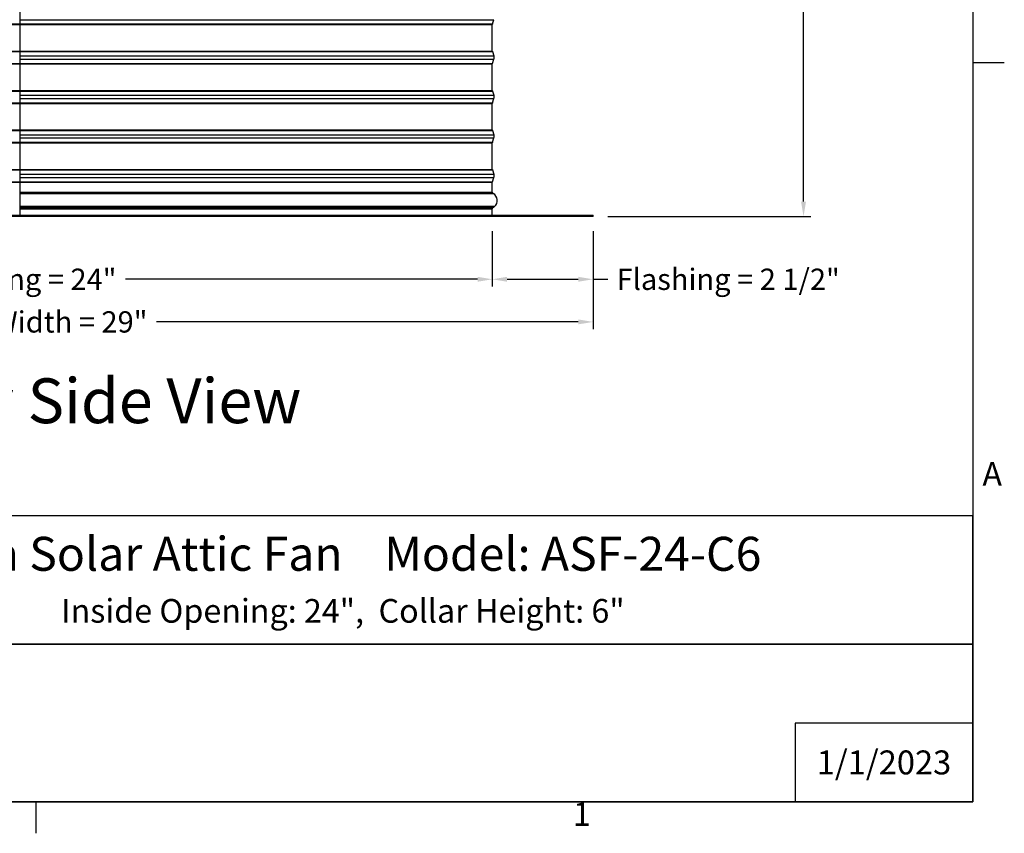
# Model space of a CAD drawing. Units: inches. Extents: x -19 to 86, y 1 to 83.
# Drawn here: x 61 to 86, y 1 to 22 of the extents above; entities that cross this region are included whole.
import ezdxf

# ---------------------------------------------------------------- set-up
doc = ezdxf.new("R2010")
doc.units = ezdxf.units.IN
doc.header["$LTSCALE"] = 4
doc.header["$MEASUREMENT"] = 0
doc.linetypes.add('DASHED', pattern=[0.2067, 0.1654, -0.0413])
for name, color, linetype in [('Border (ANSI)', 7, 'Continuous'), ('CUT_AWAY', 1, 'DASHED'), ('DIMENSIONS', 5, 'Continuous'), ('Title Block', 7, 'Continuous'), ('Visible (ANSI)', 7, 'Continuous'), ('Visible Narrow (ANSI)', 7, 'Continuous')]:
    doc.layers.add(name, color=color, linetype=linetype)
doc.layers.add('CALLOUTS', color=1, linetype='Continuous', plot=False)
doc.styles.add('Arial', font='arial.ttf')
doc.styles.add('Note Text (ANSI)', font='tahoma.ttf')
doc.dimstyles.new('Dimensions', dxfattribs={"dimtxt": 0.18, "dimasz": 0.125, "dimexe": 0.0625, "dimexo": 0.125, "dimgap": 0.09, "dimtad": 0, "dimtih": 1, "dimtoh": 1, "dimzin": 0, "dimdsep": 46, "dimlunit": 5, "dimtxsty": 'Arial', "dimcen": 0, "dimadec": 0, "dimazin": 0, "dimtfac": 1, "dimtofl": 0, "dimtmove": 0, "dimatfit": 3, "dimfxl": 1, "dimfrac": 2, "dimtolj": 1, "dimtzin": 0, "dimarcsym": 0})

# ---------------------------------------------------------------- blocks, each defined once
blk = doc.blocks.new('Borders Default Border')
at = {"layer": 'Border (ANSI)'}
for p, q in [((21.25, 4.25), (21.41, 4.25)), ((16.5, 0.5), (16.5, 0.34))]:
    blk.add_line(p, q, dxfattribs=at)
at = {"layer": 'Border (ANSI)', "flags": 128}
blk.add_lwpolyline([(0.75, 0.5), (0.75, 16.5), (21.25, 16.5), (21.25, 0.5), (0.75, 0.5)], dxfattribs=at)
at = {"layer": 'Border (ANSI)', "char_height": 0.12, "attachment_point": 7, "style": 'Note Text (ANSI)'}
for s, insert in [('A', (21.299, 2.065)), ('1', (19.2229, 0.34))]:
    blk.add_mtext(s, dxfattribs=dict(at, insert=insert))
blk = doc.blocks.new('AVP Title Block')
at = {"layer": 'Title Block', "color": 7}
for points in [[(0, 4.833), (-21.395, 4.833), (-21.395, 2.662), (0, 2.662)], [(0, 2.662), (-21.395, 2.662), (-21.395, 0), (0, 0)]]:
    blk.add_lwpolyline(points, close=True, dxfattribs=at)
blk.add_lwpolyline([(0, 1.331), (-3, 1.331), (-3, 0)], dxfattribs=at)
at = {"layer": 'Title Block', "color": 7, "style": 'Arial'}
for s, width, heights, insert, char_height, attachment_point in [('{\\fArial|b1|i0|c0|p34;Aura Solar Attic Fan    Model: ASF-24-C6}', 21.17107, [0], (-10.697, 4.479), 0.57465, 2), ('{\\fArial|b1|i0|c0|p34;Inside Opening: 24",  Collar Height: 6"}', 20.901, [0.543], (-10.646, 3.427), 0.4, 2), ('{\\fArial|b1|i0|c0|p34;1/1/2023}', 2.78943, [0.949], (-1.5, 0.665), 0.405, 5)]:
    blk.add_mtext_dynamic_manual_height_columns(s, width=width, gutter_width=2.612, heights=heights, dxfattribs=dict(at, insert=insert, char_height=char_height, attachment_point=attachment_point))
blk = doc.blocks.new('*D21')
at = {"layer": 'Defpoints', "color": 0, "transparency": 16777216}
for p in [(72.82, 16.843), (75.375, 16.843), (72.82, 15.249)]:
    blk.add_point(p, dxfattribs=at)
at = {"layer": 'DIMENSIONS', "color": 0, "lineweight": -2, "transparency": 16777216}
for p, q in [((72.82, 16.468), (72.82, 15.062)), ((75.375, 16.468), (75.375, 15.062)), ((73.195, 15.249), (75, 15.249)), ((75.375, 15.249), (75.75, 15.249))]:
    blk.add_line(p, q, dxfattribs=at)
at = {"layer": 'DIMENSIONS', "color": 0, "transparency": 16777216}
for points in [[(73.195, 15.312), (73.195, 15.187), (72.82, 15.249)], [(75, 15.312), (75, 15.187), (75.375, 15.249)]]:
    blk.add_solid(points, dxfattribs=at)
at = {"layer": 'DIMENSIONS', "color": 0, "transparency": 16777216, "insert": (78.8, 15.249), "char_height": 0.54, "attachment_point": 5, "style": 'Arial'}
blk.add_mtext('\\A1;Flashing = 2 1/2"', dxfattribs=at)
blk = doc.blocks.new('*D22')
at = {"layer": 'Defpoints', "color": 0, "transparency": 16777216}
for p in [(48.93, 16.843), (72.82, 16.843), (72.82, 15.249)]:
    blk.add_point(p, dxfattribs=at)
at = {"layer": 'DIMENSIONS', "color": 0, "lineweight": -2, "transparency": 16777216}
for p, q in [((48.93, 16.468), (48.93, 15.062)), ((72.82, 16.468), (72.82, 15.062)), ((49.305, 15.249), (58.231, 15.249)), ((72.445, 15.249), (63.518, 15.249))]:
    blk.add_line(p, q, dxfattribs=at)
at = {"layer": 'DIMENSIONS', "color": 0, "transparency": 16777216}
for points in [[(49.305, 15.312), (49.305, 15.187), (48.93, 15.249)], [(72.445, 15.312), (72.445, 15.187), (72.82, 15.249)]]:
    blk.add_solid(points, dxfattribs=at)
at = {"layer": 'DIMENSIONS', "color": 0, "transparency": 16777216, "insert": (60.875, 15.249), "char_height": 0.54, "width": 5.37958, "attachment_point": 5, "style": 'Arial'}
blk.add_mtext('\\A1;Opening = 24"', dxfattribs=at)
blk = doc.blocks.new('*D23')
at = {"layer": 'Defpoints', "color": 0, "transparency": 16777216}
for p in [(46.375, 16.843), (75.375, 16.843), (75.375, 14.168)]:
    blk.add_point(p, dxfattribs=at)
at = {"layer": 'DIMENSIONS', "color": 0, "lineweight": -2, "transparency": 16777216}
for p, q in [((46.375, 16.468), (46.375, 13.981)), ((75.375, 16.468), (75.375, 13.981)), ((46.75, 14.168), (57.448, 14.168)), ((75, 14.168), (64.302, 14.168))]:
    blk.add_line(p, q, dxfattribs=at)
at = {"layer": 'DIMENSIONS', "color": 0, "transparency": 16777216}
for points in [[(46.75, 14.231), (46.75, 14.106), (46.375, 14.168)], [(75, 14.231), (75, 14.106), (75.375, 14.168)]]:
    blk.add_solid(points, dxfattribs=at)
at = {"layer": 'DIMENSIONS', "color": 0, "transparency": 16777216, "insert": (60.875, 14.168), "char_height": 0.54, "attachment_point": 5, "style": 'Arial'}
blk.add_mtext('\\A1;Flange Width = 29"', dxfattribs=at)
blk = doc.blocks.new('*D24')
at = {"layer": 'Defpoints', "color": 0, "transparency": 16777216}
for p in [(73.812, 34.213), (80.71, 34.213), (75.375, 16.843)]:
    blk.add_point(p, dxfattribs=at)
at = {"layer": 'DIMENSIONS', "color": 0, "lineweight": -2, "transparency": 16777216}
for p, q in [((74.187, 34.213), (80.897, 34.213)), ((80.71, 33.838), (80.71, 25.982)), ((80.71, 17.218), (80.71, 23.074)), ((75.75, 16.843), (80.897, 16.843))]:
    blk.add_line(p, q, dxfattribs=at)
at = {"layer": 'DIMENSIONS', "color": 0, "transparency": 16777216}
for points in [[(80.647, 33.838), (80.772, 33.838), (80.71, 34.213)], [(80.647, 17.218), (80.772, 17.218), (80.71, 16.843)]]:
    blk.add_solid(points, dxfattribs=at)
at = {"layer": 'DIMENSIONS', "color": 0, "transparency": 16777216, "insert": (80.71, 24.528), "char_height": 0.54, "attachment_point": 5, "style": 'Arial'}
blk.add_mtext('\\A1;Overall\\PHeight \\P17 3/8"', dxfattribs=at)

msp = doc.modelspace()

# ---------------------------------------------------------------- linework, layer by layer
at = {"layer": 'CUT_AWAY'}
for p, q in [((48.92724, 21.7237), (60.83762, 21.7237)), ((48.92974, 21.70978), (60.83762, 21.70978)), ((48.92724, 21.02273), (60.83762, 21.02273)), ((48.92974, 21.03665), (60.83762, 21.03665)), ((48.92724, 20.7237), (60.83762, 20.7237)), ((48.92974, 20.70978), (60.83762, 20.70978)), ((48.92724, 20.02273), (60.83762, 20.02273)), ((48.92974, 20.03665), (60.83762, 20.03665)), ((48.92724, 19.7237), (60.83762, 19.7237)), ((48.92974, 19.70978), (60.83762, 19.70978)), ((48.92724, 19.02273), (60.83762, 19.02273)), ((48.92974, 19.03665), (60.83762, 19.03665)), ((48.92724, 18.7237), (60.83762, 18.7237)), ((48.92974, 18.70978), (60.83762, 18.70978)), ((48.92724, 18.02273), (60.83762, 18.02273)), ((48.92974, 18.03665), (60.83762, 18.03665)), ((48.92724, 17.7237), (60.83762, 17.7237)), ((48.92974, 17.70978), (60.83762, 17.70978))]:
    msp.add_line(p, q, dxfattribs=at)
at = {"layer": 'Visible (ANSI)'}
for p, q in [((60.83762, 31.0494), (60.83762, 16.84322)), ((72.82224, 21.7237), (72.86237, 21.8318)), ((72.81974, 21.03665), (72.81974, 21.70978)), ((72.82224, 21.02273), (72.86237, 20.91463)), ((72.82224, 20.7237), (72.86237, 20.8318)), ((72.81974, 20.03665), (72.81974, 20.70978)), ((72.82224, 20.02273), (72.86237, 19.91463)), ((72.82224, 19.7237), (72.86237, 19.8318)), ((72.81974, 19.03665), (72.81974, 19.70978)), ((72.82224, 19.02273), (72.86237, 18.91463)), ((72.82224, 18.7237), (72.86237, 18.8318)), ((72.81974, 18.03665), (72.81974, 18.70978)), ((72.82224, 18.02273), (72.86237, 17.91463)), ((72.82224, 17.7237), (72.86237, 17.8318)), ((72.81974, 17.46072), (72.81974, 17.70978)), ((72.81974, 16.87322), (72.81974, 17.03572)), ((46.37474, 16.87322), (75.37474, 16.87322)), ((75.37474, 16.84322), (46.37474, 16.84322)), ((75.37474, 16.84322), (75.37474, 16.87322))]:
    msp.add_line(p, q, dxfattribs=at)
for centre, radius, start, end in [((72.85974, 21.70978), 0.04, 159.635074, 180), ((72.85974, 21.03665), 0.04, 180, 200.364926), ((72.85974, 20.70978), 0.04, 159.635074, 180), ((72.75081, 20.87322), 0.119, 339.635074, 20.364926), ((72.85974, 20.03665), 0.04, 180, 200.364926), ((72.85974, 19.70978), 0.04, 159.635074, 180), ((72.75081, 19.87322), 0.119, 339.635074, 20.364926), ((72.85974, 19.03665), 0.04, 180, 200.364926), ((72.85974, 18.70978), 0.04, 159.635074, 180), ((72.75081, 18.87322), 0.119, 339.635074, 20.364926), ((72.85974, 18.03665), 0.04, 180, 200.364926), ((72.85974, 17.70978), 0.04, 159.635074, 180), ((72.75081, 17.87322), 0.119, 339.635074, 20.364926), ((72.85974, 17.46072), 0.04, 180, 240.93109), ((72.74162, 17.24822), 0.20312, 310.586317, 60.93109), ((72.85974, 17.03572), 0.04, 131.567635, 180), ((72.75687, 17.21822), 0.1706, 296.577214, 313.250755)]:
    msp.add_arc(centre, radius, start, end, dxfattribs=at)
at = {"layer": 'Visible Narrow (ANSI)'}
for p, q in [((60.83762, 21.8318), (72.86237, 21.8318)), ((60.83762, 21.7237), (72.82224, 21.7237)), ((60.83762, 21.70978), (72.81974, 21.70978)), ((60.83762, 21.03665), (72.81974, 21.03665)), ((60.83762, 21.02273), (72.82224, 21.02273)), ((60.83762, 20.91463), (72.86237, 20.91463)), ((60.83762, 20.8318), (72.86237, 20.8318)), ((60.83762, 20.7237), (72.82224, 20.7237)), ((60.83762, 20.70978), (72.81974, 20.70978)), ((60.83762, 20.03665), (72.81974, 20.03665)), ((60.83762, 20.02273), (72.82224, 20.02273)), ((60.83762, 19.91463), (72.86237, 19.91463)), ((60.83762, 19.8318), (72.86237, 19.8318)), ((60.83762, 19.7237), (72.82224, 19.7237)), ((60.83762, 19.70978), (72.81974, 19.70978)), ((60.83762, 19.03665), (72.81974, 19.03665)), ((60.83762, 19.02273), (72.82224, 19.02273)), ((60.83762, 18.91463), (72.86237, 18.91463)), ((60.83762, 18.8318), (72.86237, 18.8318)), ((60.83762, 18.7237), (72.82224, 18.7237)), ((60.83762, 18.70978), (72.81974, 18.70978)), ((60.83762, 18.03665), (72.81974, 18.03665)), ((60.83762, 18.02273), (72.82224, 18.02273)), ((60.83762, 17.91463), (72.86237, 17.91463)), ((60.83762, 17.8318), (72.86237, 17.8318)), ((60.83762, 17.7237), (72.82224, 17.7237)), ((60.83762, 17.70978), (72.81974, 17.70978)), ((60.83762, 17.46072), (72.81974, 17.46072)), ((60.83762, 17.42575), (72.84031, 17.42575)), ((72.87377, 17.09396), (60.83762, 17.09396)), ((60.83762, 17.06564), (72.8332, 17.06564)), ((60.83762, 17.03572), (72.81974, 17.03572))]:
    msp.add_line(p, q, dxfattribs=at)

# ---------------------------------------------------------------- block references
for name, p, xscale, yscale, zscale in [('Borders Default Border', (-21.25, -0.5), 5, 5, 5), ('AVP Title Block', (85, 2), 1.5, 1.5, 1.5)]:
    msp.add_blockref(name, p, dxfattribs=dict(xscale=xscale, yscale=yscale, zscale=zscale))

# ---------------------------------------------------------------- texts
at = {"layer": 'CALLOUTS', "insert": (60.87475, 12.16801), "char_height": 0.75, "width": 24.0324839, "attachment_point": 5, "style": 'Note Text (ANSI)'}
msp.add_mtext('{\\fArial|b1|i0|c0|p34;\\H1.51515x;Cut-Away Side View}', dxfattribs=at)

# ---------------------------------------------------------------- dimensions: what is measured, and where the dimension line sits
at = {"layer": 'DIMENSIONS'}
for base, p2, angle, text, override, picture, middle in [((80.70979, 34.21257), (73.81224, 34.21257), 90, 'Overall\\PHeight \\P<>', {"dimdec": 3, "dimpost": '"'}, '*D24', (80.70979, 24.52789)), ((72.81974, 15.24948), (72.81974, 16.84322), 180, 'Flashing = <>', {"dimscale": 0, "dimpost": '"'}, '*D21', (78.7995, 15.24948))]:
    dim = msp.add_linear_dim(base=base, p1=(75.37476, 16.84322), p2=p2, angle=angle, text=text, dimstyle='Dimensions', override=override, dxfattribs=at)
    dim.commit()
    dim.dimension.update_dxf_attribs({"geometry": picture, "text_midpoint": middle, "dimtype": 160})
for base, p1, p2, text, picture, middle in [((75.37476, 14.16801), (46.37474, 16.84322), (75.37476, 16.84322), 'Flange Width = <>', '*D23', (60.87475, 14.16801)), ((72.81974, 15.24948), (48.92974, 16.84322), (72.81974, 16.84322), 'Opening = <>', '*D22', (60.87474, 15.24948))]:
    dim = msp.add_linear_dim(base=base, p1=p1, p2=p2, text=text, dimstyle='Dimensions', override={"dimscale": 0, "dimpost": '"'}, dxfattribs=at)
    dim.commit()
    dim.dimension.update_dxf_attribs({"geometry": picture, "text_midpoint": middle})

doc.saveas('drawing.dxf')
